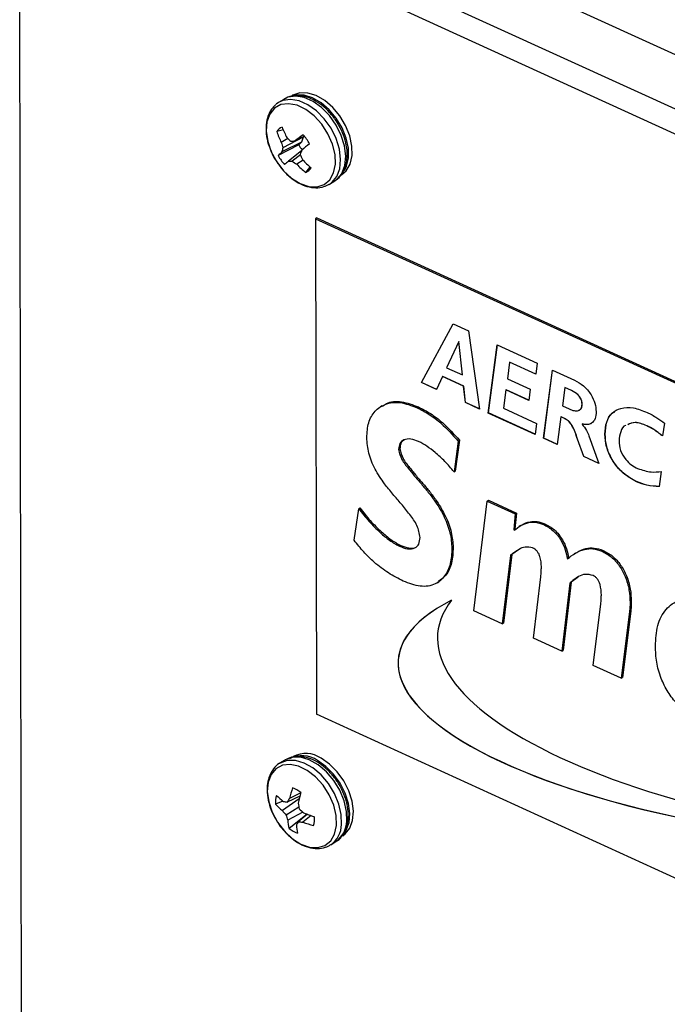
# Model space of a CAD drawing. Extents: x 19.1 to 29.8, y 0.6 to 8.7.
# Drawn here: x 22.8 to 22.9, y 4.5 to 4.7 of the extents above; entities that cross this region are included whole.
import ezdxf

# ---------------------------------------------------------------- set-up
doc = ezdxf.new("R2010")
doc.units = 0
doc.header["$MEASUREMENT"] = 0
doc.layers.get('0').update_dxf_attribs({"linetype": 'CONTINUOUS'})
doc.layers.add('D7', color=7, linetype='CONTINUOUS')

# ---------------------------------------------------------------- blocks, each defined once
blk = doc.blocks.new('A$C573645E7')
for p, q in [((3.215643327290714, 1.671959057714904), (3.375378657034332, 1.599045396285767)), ((3.213082885278936, 1.667334787703526), (3.372951720208853, 1.594360185767562)), ((3.212403035875674, 1.664986627261092), (3.417380811787048, 1.571417937840899)), ((3.197600501373032, 1.055582271536593), (3.196601356327243, 1.65461228364525)), ((3.224736400406805, 1.643997056576158), (3.224186045597079, 1.643652202908346)), ((3.224183138188423, 1.643650377822205), (3.223950406486622, 1.643480870254613)), ((3.224699936504337, 1.640763420517939), (3.223991936429428, 1.640565264547256)), ((3.225175522584216, 1.639829808780882), (3.224484598038096, 1.639408002422142)), ((3.22682805428942, 1.639960170758359), (3.224656681028499, 1.63881535316589)), ((3.226950184061828, 1.640055733392559), (3.225966040653084, 1.639587923645886)), ((3.22682805428942, 1.639960170758359), (3.226642929293789, 1.639415875535864)), ((3.226333926240208, 1.639157065533952), (3.224164270401289, 1.637997340153907)), ((3.226642929293789, 1.639415875535864), (3.224552005203314, 1.638403577688074)), ((3.226642929293789, 1.639415875535864), (3.226333926240208, 1.639157065533952)), ((3.22663813263221, 1.638509831369499), (3.225258013958204, 1.637407552010739)), ((3.226511052843072, 1.638081675651689), (3.2256437074427, 1.637422872341909)), ((3.226797328615433, 1.637524779176749), (3.226134306298199, 1.637080620819875)), ((3.22750122321419, 1.636717484363414), (3.227077796097184, 1.636211783879439)), ((3.229628528958173, 1.634966498871557), (3.230178883767891, 1.635311352539368)), ((3.228278108578429, 1.631358648779281), (3.228142682047299, 1.631273790184148)), ((3.228142682047299, 1.631273790184148), (3.35479097652857, 1.573461108398394)), ((3.228142682047299, 1.631273790184148), (3.228230753832491, 1.578471003666959)), ((3.228278108578429, 1.631358648779281), (3.3549264030597, 1.57354596699353)), ((3.239423782835011, 1.613818604017327), (3.242796295867038, 1.620077635840731)), ((3.239437325488126, 1.613827089876841), (3.24280349533543, 1.620074349412146)), ((3.242796295867038, 1.620077635840731), (3.244426907700642, 1.619333290696263)), ((3.244426907700642, 1.619333290696263), (3.24560109618492, 1.610998770931916)), ((3.243391263002799, 1.618199223157815), (3.242104121987865, 1.615402545660441)), ((3.243404805655913, 1.618207709017328), (3.243391263002799, 1.618199223157815)), ((3.243778606785604, 1.614638173292354), (3.243391263002799, 1.618199223157815)), ((3.243792149438711, 1.614646659151868), (3.243404805655913, 1.618207709017328)), ((3.246537052753091, 1.610571523494732), (3.247496726322694, 1.617827993071623)), ((3.246550595406205, 1.610580009354246), (3.247508439583704, 1.617822646177421)), ((3.247496726322694, 1.617827993071623), (3.251765565732825, 1.615879344213594)), ((3.24880622343256, 1.615982467261794), (3.248573896026436, 1.614216874876188)), ((3.248819766085674, 1.615990953121307), (3.24880622343256, 1.615982467261794)), ((3.251606780976374, 1.614704062820846), (3.24880622343256, 1.615982467261794)), ((3.251608647538923, 1.614717878606919), (3.248819766085674, 1.615990953121307)), ((3.251765565732825, 1.615879344213594), (3.251606780976374, 1.614704062820846)), ((3.242104121987865, 1.615402545660441), (3.243778606785604, 1.614638173292354)), ((3.243792149438711, 1.614646659151868), (3.243778606785604, 1.614638173292354)), ((3.25243357913255, 1.607879864640477), (3.253383015677194, 1.615141007236212)), ((3.252447121785664, 1.607888350499991), (3.253394748452685, 1.615135651433997)), ((3.253383015677194, 1.615141007236212), (3.255728756826166, 1.61407021834677)), ((3.239437325488126, 1.613827089876841), (3.239423782835011, 1.613818604017327)), ((3.241036845482967, 1.613082269762307), (3.239423782835011, 1.613818604017327)), ((3.241042416776999, 1.613094394404703), (3.239437325488126, 1.613827089876841)), ((3.241668763992486, 1.614457495321986), (3.241036845482967, 1.613082269762307)), ((3.241682306645593, 1.6144659811815), (3.241668763992486, 1.614457495321986)), ((3.243909210027532, 1.613434771769228), (3.241668763992486, 1.614457495321986)), ((3.243922752680646, 1.613443257628742), (3.241682306645593, 1.6144659811815)), ((3.248573896026436, 1.614216874876188), (3.25102200742505, 1.613099355798305)), ((3.243922752680646, 1.613443257628742), (3.243909210027532, 1.613434771769228)), ((3.244099178379443, 1.611684369553772), (3.243909210027532, 1.613434771769228)), ((3.244112721032558, 1.611692855413285), (3.243922752680646, 1.613443257628742)), ((3.248418036134261, 1.613040258335198), (3.248158269647305, 1.611079230766881)), ((3.248431578787375, 1.613048744194712), (3.248418036134261, 1.613040258335198)), ((3.250864685100737, 1.611923406831435), (3.248418036134261, 1.613040258335198)), ((3.250866534471953, 1.611937230465044), (3.248431578787375, 1.613048744194712)), ((3.25102200742505, 1.613099355798305), (3.250864685100737, 1.611923406831435)), ((3.25469397521919, 1.61329481385226), (3.254437133596511, 1.611332451135704)), ((3.254707517872305, 1.613303299711774), (3.25469397521919, 1.61329481385226)), ((3.255400329941729, 1.612972375552012), (3.25469397521919, 1.61329481385226)), ((3.255413872594843, 1.612980861411526), (3.254707517872305, 1.613303299711774)), ((3.255413872594843, 1.612980861411526), (3.255400329941729, 1.612972375552012)), ((3.244112721032558, 1.611692855413285), (3.244099178379443, 1.611684369553772)), ((3.24560109618492, 1.610998770931916), (3.244099178379443, 1.611684369553772)), ((3.245598887714749, 1.61101444689756), (3.244112721032558, 1.611692855413285)), ((3.25655619140926, 1.61148784721918), (3.256542648756145, 1.611479361359667)), ((3.235230529471387, 1.611346693778495), (3.235061246307474, 1.611240620534577)), ((3.238956192334193, 1.611141718002063), (3.239091618865324, 1.611226576597198)), ((3.246550595406205, 1.610580009354246), (3.246537052753091, 1.610571523494732)), ((3.251523946342864, 1.60829509574349), (3.246537052753091, 1.610571523494732)), ((3.251525812905406, 1.608308911529562), (3.246550595406205, 1.610580009354246)), ((3.248158269647305, 1.611079230766881), (3.251682731099315, 1.609470377136238)), ((3.254437133596511, 1.611332451135704), (3.255153725344016, 1.611005339816609)), ((3.251682731099315, 1.609470377136238), (3.251523946342864, 1.60829509574349)), ((3.254282736136474, 1.610155167020594), (3.25389893613459, 1.607210955371636)), ((3.254296278789589, 1.610163652880106), (3.254282736136474, 1.610155167020594)), ((3.254589846885402, 1.610014976455266), (3.254282736136474, 1.610155167020594)), ((3.254603389538516, 1.61002346231478), (3.254296278789589, 1.610163652880106)), ((3.254603389538516, 1.61002346231478), (3.254589846885402, 1.610014976455266)), ((3.256550898962082, 1.609404158032286), (3.256537356308968, 1.609395672172772)), ((3.256537356308968, 1.609395672172772), (3.256537394276286, 1.609372909147194)), ((3.265337250557629, 1.609495648448211), (3.265096949274671, 1.608130120950433)), ((3.258993109105063, 1.608320201928455), (3.258979566451956, 1.608311716068942)), ((3.263436948867501, 1.609214490240415), (3.263423406214393, 1.609206004380902)), ((3.243331182282112, 1.607585799838029), (3.242890539472178, 1.60430716984712)), ((3.243466608813243, 1.607670658433164), (3.243025966003309, 1.604392028442255)), ((3.243331182282112, 1.607585799838029), (3.243466608813243, 1.607670658433164)), ((3.252447121785664, 1.607888350499991), (3.25243357913255, 1.607879864640477)), ((3.25389893613459, 1.607210955371636), (3.25243357913255, 1.607879864640477)), ((3.253900740808348, 1.607224799408834), (3.252447121785664, 1.607888350499991)), ((3.256050884099864, 1.607798128109915), (3.256037341446749, 1.607789642250401)), ((3.256714117999785, 1.605925875189482), (3.256037341446749, 1.607789642250401)), ((3.256727660652892, 1.605934361048995), (3.256050884099864, 1.607798128109915)), ((3.257264287445274, 1.608126393569046), (3.258330105512009, 1.60518820578622)), ((3.236987987050419, 1.606686667667062), (3.237123413581543, 1.606771526262197)), ((3.256727660652892, 1.605934361048995), (3.256714117999785, 1.605925875189482)), ((3.258330105512009, 1.60518820578622), (3.256714117999785, 1.605925875189482)), ((3.258323728917553, 1.605205784426067), (3.256727660652892, 1.605934361048995)), ((3.242890539472178, 1.60430716984712), (3.243025966003309, 1.604392028442255)), ((3.264971752283273, 1.604339999437742), (3.264762520052791, 1.602745830070834)), ((3.26235381065176, 1.603262143861549), (3.262340267998646, 1.603253658002036)), ((3.245015532528114, 1.589481028660468), (3.246415775828659, 1.601186385775053)), ((3.246415775828659, 1.601186385775053), (3.24655120235979, 1.601271244370187)), ((3.246415775828659, 1.601186385775053), (3.249420463828642, 1.599814799430998)), ((3.24655120235979, 1.601271244370187), (3.249555890359765, 1.599899658026132)), ((3.232245591468335, 1.597018675005907), (3.232732125874783, 1.600378702643443)), ((3.232732125874783, 1.600378702643443), (3.232867552405914, 1.600463561238578)), ((3.249420463828642, 1.599814799430998), (3.249249748121784, 1.598152840321372)), ((3.249555890359765, 1.599899658026132), (3.249385174652915, 1.598237698916506)), ((3.249420463828642, 1.599814799430998), (3.249555890359765, 1.599899658026132)), ((3.249249748121784, 1.598152840321372), (3.249385174652915, 1.598237698916506)), ((3.249249748121784, 1.598152840321372), (3.249292365851659, 1.598074340124459)), ((3.249385174652915, 1.598237698916506), (3.249423670447626, 1.598166791163465)), ((3.250012287390177, 1.598587732617999), (3.249843004226264, 1.59848165937408)), ((3.252421188041531, 1.598696951936768), (3.252556614572661, 1.598781810531904)), ((3.237068902114871, 1.596383606222156), (3.237204328645994, 1.596468464817292)), ((3.242670456164447, 1.596156944392041), (3.242805882695578, 1.596241802987175)), ((3.249749465576762, 1.595984134018735), (3.24905341371371, 1.595484080360713)), ((3.258657332947159, 1.595850263298162), (3.258792759478283, 1.595935121893296)), ((3.24891798718258, 1.595399221765577), (3.248020220528097, 1.588109442316412)), ((3.24905341371371, 1.595484080360713), (3.248155647059228, 1.588194300911546)), ((3.24891798718258, 1.595399221765577), (3.24905341371371, 1.595484080360713)), ((3.255853137049705, 1.595656906993844), (3.255683853885799, 1.595550833749925)), ((3.241110341700939, 1.592496567838555), (3.241279624864845, 1.592602641082473)), ((3.251365061886567, 1.586582582046614), (3.252136650872508, 1.593103315831199)), ((3.256106424601832, 1.593081893293102), (3.25536761556139, 1.592538777760849)), ((3.255232189030259, 1.592453919165713), (3.254373293150699, 1.585209378265832)), ((3.25536761556139, 1.592538777760849), (3.25450871968183, 1.585294236860967)), ((3.255232189030259, 1.592453919165713), (3.25536761556139, 1.592538777760849)), ((3.261651151265475, 1.590381912380703), (3.261786577796599, 1.590466770975839)), ((3.248020220528097, 1.588109442316412), (3.245015532528114, 1.589481028660468)), ((3.257714591245019, 1.58368413543276), (3.258528633694063, 1.590224853947424)), ((3.261724520557664, 1.589463762802037), (3.260844075983677, 1.582402259994019)), ((3.261589094026533, 1.589378904206901), (3.261724520557664, 1.589463762802037)), ((3.261589094026533, 1.589378904206901), (3.260708649452553, 1.582317401398885)), ((3.248020220528097, 1.588109442316412), (3.248155647059228, 1.588194300911546)), ((3.254373293150699, 1.585209378265832), (3.251365061886567, 1.586582582046614)), ((3.254373293150699, 1.585209378265832), (3.25450871968183, 1.585294236860967)), ((3.260708649452553, 1.582317401398885), (3.257714591245019, 1.58368413543276)), ((3.260708649452553, 1.582317401398885), (3.260844075983677, 1.582402259994019)), ((3.354879048313769, 1.520658321881207), (3.228230753832491, 1.578471003666959)), ((3.224853829453735, 1.573593341219901), (3.22430347464401, 1.573248487552089)), ((3.226465065723666, 1.569759948198405), (3.225102704478083, 1.569124316915769)), ((3.22655686082863, 1.570103193395532), (3.225365661357976, 1.569509889614086)), ((3.226364765966686, 1.569713151753348), (3.226442363251266, 1.56966966572498)), ((3.224653825799642, 1.569226712315402), (3.223876655410685, 1.568888644576146)), ((3.226392586939049, 1.569462511601197), (3.224605145272221, 1.56820540911281)), ((3.226360458704178, 1.568585686728708), (3.224984004609226, 1.567740556279043)), ((3.226770113344429, 1.568055623528492), (3.225167267321801, 1.567197082864871)), ((3.227239395048699, 1.567824801671181), (3.225313783424546, 1.566310745525366)), ((3.227268488915691, 1.567817932122579), (3.226278564607014, 1.567015076346399)), ((3.227670491049338, 1.567673633942499), (3.22676886276836, 1.566992847604618)), ((3.227239739320531, 1.567828815069078), (3.227239395048699, 1.567824801671181)), ((3.229745958005104, 1.564562783515301), (3.230296312814822, 1.564907637183113))]:
    blk.add_line(p, q)
at = {"flags": 128}
for points in [[(3.229584418407789, 1.634939605723186), (3.22986416806863, 1.635137831525288), (3.23038478459226, 1.635767063108837), (3.230703301612159, 1.636602159582528), (3.230801208076876, 1.637594588174769), (3.230672814018575, 1.638686672543108), (3.230325581233217, 1.639814944713621), (3.22977968962816, 1.640913833608861), (3.22906686443924, 1.641919475800535), (3.228228532475434, 1.642773427019824), (3.227313414543268, 1.643426058725849), (3.226374693970627, 1.643839442336075), (3.225466925785092, 1.643989553497667), (3.224642866174001, 1.643867668295542), (3.224183138188423, 1.643650377822205)], [(3.230178883767891, 1.635311352539368), (3.230414522878355, 1.6354826851931), (3.230935139401986, 1.636111916776647), (3.231253656421885, 1.636947013250341), (3.231351562886601, 1.637939441842581), (3.231223168828301, 1.639031526210919), (3.230875936042942, 1.640159798381433), (3.230330044437885, 1.641258687276673), (3.229617219248965, 1.642264329468347), (3.228778887285159, 1.643118280687636), (3.227863769352986, 1.643770912393661), (3.226925048780352, 1.644184296003889), (3.226017280594817, 1.644334407165479), (3.225193220983726, 1.644212521963354), (3.224736400406805, 1.643997056576158)], [(3.230907237921748, 1.635939838270373), (3.231412029808425, 1.636384437277201), (3.231822651583371, 1.637100991859723), (3.232026424334087, 1.637995273338656), (3.23201150552898, 1.639015309325023), (3.231778762194786, 1.640101819034976), (3.2313417205281, 1.641191658473476), (3.230725779802, 1.642221490133762), (3.229966736252642, 1.643131463943024), (3.229108702732091, 1.643868695531088), (3.228201545029755, 1.644390339677782), (3.227297983853894, 1.644666080321402), (3.22645053089574, 1.644679892418016), (3.225708437040865, 1.644430973258774), (3.225619621973372, 1.644378388127253)], [(3.231229096996742, 1.636422997592188), (3.231443457296209, 1.636863387793348), (3.231647230046924, 1.637757669272281), (3.231632311241825, 1.638777705258647), (3.23139956790763, 1.6398642149686), (3.230962526240937, 1.640954054407101), (3.230346585514837, 1.641983886067386), (3.229587541965479, 1.642893859876649), (3.228729508444935, 1.643631091464712), (3.227822350742592, 1.644152735611407), (3.226918789566732, 1.644428476255026), (3.226071336608584, 1.644442288351641), (3.225740508065769, 1.644368137268507)], [(3.223760636624647, 1.643052679526111), (3.223250825184522, 1.642427540045556), (3.222949300452811, 1.641593024972681), (3.22287500833734, 1.640601569958642), (3.223032616884957, 1.639515471768288), (3.223412222970964, 1.638402973945309), (3.223989974548893, 1.637333978819404), (3.224729569362268, 1.636375655285823), (3.22558453594894, 1.635588218336647), (3.226501153613903, 1.635021145531384), (3.227421827898205, 1.634710068139938), (3.228288709450538, 1.634674532298873), (3.229047328914824, 1.634916770855776), (3.229650019440093, 1.635421563071228), (3.230058911764118, 1.636157190993833), (3.230248313678374, 1.637077432415767), (3.230206324364012, 1.638124465184074), (3.229935582164089, 1.639232500379208), (3.229453098806736, 1.640331916074789), (3.228789190495753, 1.641353631939296), (3.227985573032001, 1.642233449807353), (3.227092740656225, 1.642916087486567), (3.226166793310199, 1.643358652340987), (3.22526591167108, 1.643533336393169), (3.224446701445451, 1.643429163601674), (3.223760636624647, 1.643052679526111)], [(3.231453244539964, 1.567077135331505), (3.231425651251051, 1.568132347217501), (3.231174276242037, 1.569252541451325), (3.230713728514743, 1.570372616415851), (3.230070773429048, 1.571427477425443), (3.22928277719749, 1.572355819792492), (3.228395535296798, 1.57310369163301), (3.227460611001248, 1.57362762935403), (3.22653233871258, 1.573897183599643), (3.225664666242082, 1.573896688856882), (3.224908019559884, 1.573626173878401), (3.224853829453735, 1.573593341219901)], [(3.231024666968679, 1.565536122914118), (3.231285460317764, 1.565729813545831), (3.231781323312923, 1.566352952248019), (3.232079563682085, 1.567173828720776), (3.232162848779041, 1.568144736607268), (3.232026338376699, 1.569209250270239), (3.231677965963435, 1.570305504044949), (3.231137977677641, 1.57136978764673), (3.230437755675695, 1.572340248781161), (3.229617994315156, 1.573160487774592), (3.228726335146582, 1.57378283531817)], [(3.230362216703959, 1.566629828819792), (3.230330524641992, 1.567672595312949), (3.230069654233098, 1.5687793899582), (3.229595996924502, 1.569880668777478), (3.228939314346881, 1.570907234372349), (3.228140868281699, 1.571794583851043), (3.227250828031707, 1.572486961782369), (3.226325118099162, 1.572940863514516), (3.225421904243639, 1.573127768732318), (3.224597938713472, 1.573035933493552), (3.223904994293257, 1.572671128144014), (3.22338661122938, 1.572056274745478), (3.22307536143623, 1.571230006798246), (3.222990801883007, 1.570244241756244), (3.223138245757426, 1.569160918862451), (3.223508428618601, 1.568048107278464), (3.224078090515917, 1.566975729048744), (3.224811437497308, 1.566011165641394), (3.22566239067487, 1.565215024122713), (3.22657748153086, 1.564637328992324), (3.227499211541335, 1.564314378959885), (3.228369665019848, 1.564266466163657), (3.229134148173046, 1.564496601140842), (3.229744625712833, 1.564990323664445), (3.230162739090211, 1.565716611332524), (3.230362216703959, 1.566629828819792)], [(3.230902889730245, 1.566732281663693), (3.230875296441326, 1.567787493549688), (3.230623921432318, 1.568907687783513), (3.230163373705018, 1.570027762748037), (3.229520418619323, 1.571082623757631), (3.228732422387765, 1.572010966124679), (3.227845180487073, 1.572758837965198), (3.226910256191523, 1.573282775686218), (3.225981983902855, 1.573552329931831), (3.225114311432364, 1.57355183518907), (3.224357664750165, 1.573281320210588), (3.224334699490704, 1.573267677338524)], [(3.231273681261335, 1.565906715332523), (3.231402129025767, 1.566115348181642), (3.231700369394922, 1.566936224654398), (3.231783654491885, 1.56790713254089), (3.231647144089543, 1.568971646203862), (3.231298771676279, 1.570067899978572), (3.230758783390478, 1.571132183580353), (3.230058561388539, 1.572102644714784), (3.229238800027993, 1.572922883708214), (3.22834714085942, 1.573545231251792)]]:
    blk.add_lwpolyline(points, dxfattribs=at)
for centre, radius, start, end in [((3.22498917512587, 1.639960728832527), 0.001166168276045883, 111.1213425481321, 148.7753523754072), ((3.234336064565269, 1.644848872544399), 0.0104804052867577, 201.2606867650909, 208.0852653036081), ((3.232749928929557, 1.643610159090912), 0.009272206609769573, 199.171048918524, 206.9491276753693), ((3.231990267433439, 1.646791075855061), 0.009741641526093948, 224.8989472662399, 228.2438238126573), ((3.247567845743347, 1.611314503742575), 0.03558123460739435, 125.6909513541704, 127.3809948825896), ((3.223749050713721, 1.637330092497164), 0.004204117529289727, 27.37191870287169, 43.2880820275326), ((3.234034489981404, 1.641859623005532), 0.00985955777982703, 194.3978897513614, 197.9847184946142), ((3.230575712145843, 1.637091507184302), 0.006164947228998802, 163.7624402887006, 167.7118954837623), ((3.223071281437363, 1.658844196005073), 0.01947263865243324, 277.1728740240312, 278.5491509078301), ((3.229082838504333, 1.640672404500952), 0.003138912362706306, 208.8657683573416, 220.8098841285032), ((3.46946880153159, 1.346211733610825), 0.3800479224408714, 129.5481027188103, 129.7067349599685), ((3.228281440654165, 1.634455849113637), 0.00543076879267691, 133.3712858586026, 139.2986726904533), ((3.227897698410999, 1.639930244573845), 0.004204117529316573, 207.3719187028681, 223.2880820274055), ((3.239060486549988, 1.633420027214449), 0.01342466468551644, 157.3406521445267, 159.4543054540708), ((3.236144910013685, 1.642234443179535), 0.01049079997385162, 203.023083598913, 206.2926817842997), ((3.260842273231852, 1.595403955770173), 0.055050355177735, 130.2703279835982, 130.8464607241067), ((3.225187135625212, 1.644054562337031), 0.006647388210110274, 270.6109326197085, 273.9384265459951), ((3.231385982613311, 1.645131360942143), 0.0096122068556091, 233.3165127649571, 236.8826985344204), ((3.2332517374454, 1.64386290423025), 0.009831439080511036, 223.6187607868571, 231.0987958358417), ((3.235055045395733, 1.645201314333137), 0.01127473253523214, 222.477549222425, 228.9774888399172), ((3.226657573998828, 1.637299608238466), 0.0011661682760415, 291.1213425481138, 328.77535237548), ((3.226694580305562, 1.571180404015424), 0.002885024131970122, 55.05383619762478, 117.6023156572272), ((3.227073774592725, 1.571418008081811), 0.002885024131960212, 55.05383619752497, 117.6023156573044), ((3.236180204878245, 1.567055567181905), 0.0110895468867235, 161.1584307770935, 167.2135104441325), ((3.224794509941432, 1.568012990113743), 0.002770922224093605, 50.21023566331976, 71.25665046949932), ((3.226136387470603, 1.569170161899068), 0.002277200251567426, 163.092948600213, 187.1013186924693), ((3.228660678222617, 1.574498692378116), 0.00662517536438747, 224.775020352844, 233.1784837501027), ((3.234725442929829, 1.562844155024838), 0.01149075840347896, 144.5427563550286, 146.870018579506), ((3.240375008207465, 1.566221019697057), 0.01435317697362637, 164.1458346387657, 168.8729853975068), ((3.22829863567712, 1.572873528045707), 0.00595257975526046, 222.0237091486754, 231.6483910525326), ((3.226297678146189, 1.577317908076548), 0.008280271624620453, 258.8048317181924, 261.702341789005), ((3.237633834962743, 1.570708619405558), 0.01147151302773669, 188.6114198238062, 191.6158801689427), ((3.23182216753915, 1.573700535330113), 0.009070932837666463, 217.2860748406455, 221.0746269266272), ((3.233065953803525, 1.570163205871552), 0.008437246815598884, 196.6866571013366, 200.5822138552183), ((3.234415534691138, 1.576735082268206), 0.0115665743717893, 226.1138412729526, 229.1742831235815), ((3.231966741712895, 1.580258361245706), 0.01329796753031752, 247.3877366735831, 252.6670155597455), ((3.225745219747949, 1.567282744459417), 0.002277200251566847, 343.0929486002021, 7.101318692462138), ((3.230161558230066, 1.567567386135833), 0.005008000218538418, 184.2404542889767, 194.5323520526648), ((3.235322650098624, 1.56182122595588), 0.01042936068312078, 150.132048692369, 152.2446140884709), ((3.23175590234527, 1.566920367641134), 0.005667828784454397, 182.4492572379194, 191.236456522408), ((3.226960349022562, 1.57663480406206), 0.009643857698699347, 265.9460224650275, 268.8622732122538), ((3.230615205239495, 1.576947079605914), 0.01067150810058715, 248.8733316602158, 255.393061057508), ((3.228179090079315, 1.566791199355464), 0.002724436791853776, 305.2323576803822, 358.7608454476387), ((3.228730921677816, 1.567135644286274), 0.002722951535293324, 305.0917627800673, 358.7687719939772), ((3.227087097277099, 1.568439916244721), 0.002770922224065576, 230.2102356633039, 251.2566504697083)]:
    blk.add_arc(centre, radius, start, end)
for centre, major_axis, ratio, start_param, end_param in [((3.285985638552482, 1.579995046515269), (0.04904106498278814, -0.004355697621853208), 0.3091908795028782, 2.681697975131068, 5.016421707382875), ((3.293405692546813, 1.582136112331689), (0.05225651555731745, -0.004987043778934974), 0.3324234608786322, 2.931997176036816, 4.858662573491456), ((3.285999181205597, 1.580003532374782), (0.04904106498278815, -0.004355697621853554), 0.3091908795028781, 2.753075435997632, 5.016421707382879)]:
    blk.add_ellipse(centre, major_axis=major_axis, ratio=ratio, start_param=start_param, end_param=end_param)
for points, knots in [([(3.2301123406179, 1.635303728218165), (3.230184452105192, 1.635336904892265), (3.230500883069091, 1.635482486787169), (3.230918200109436, 1.635966206322706), (3.231317645691277, 1.636702100054885), (3.231516418132337, 1.637589845066968), (3.231519472941024, 1.638581257270445), (3.231318269622285, 1.639638723011835), (3.230922616589645, 1.640702907949533), (3.230353800219028, 1.641717011670061), (3.229640331060253, 1.642629885088496), (3.228814549682326, 1.643396519086743), (3.227912309799308, 1.643975673394349), (3.226970100184928, 1.644334783043072), (3.226043872491516, 1.644428039332307), (3.225271929139204, 1.644308759757614), (3.2248910921126, 1.644058049496031), (3.22475038022727, 1.643965416923264)], [0, 0, 0, 0, 0.02002863846936001, 0.08788726476461081, 0.1554948572080216, 0.2248693269750014, 0.2964862370213285, 0.3693798714259951, 0.4425112061967769, 0.5156139720981892, 0.5888088780001043, 0.6622648758484951, 0.7361840075066423, 0.8106568443252594, 0.8849982667234725, 0.9575090929313598, 1, 1, 1, 1]), ([(3.223907656313727, 1.643449808024524), (3.223788664307953, 1.64333784295987), (3.2234737304072, 1.643041507131834), (3.223108342782673, 1.6424058523213), (3.22286988706739, 1.6415464043934), (3.222831189505548, 1.640570884659012), (3.222993447739611, 1.639520392318689), (3.223360261754983, 1.638457812712629), (3.223791677524943, 1.637587712907452), (3.22414253050929, 1.637133102809855), (3.224259070257695, 1.636982098974174)], [0, 0, 0, 0, 0.08153629098633557, 0.2158005658153027, 0.3524949454862185, 0.493763006396422, 0.6379903238674067, 0.7829791067806026, 0.9279140796210917, 1, 1, 1, 1]), ([(3.224259070257695, 1.636982098974174), (3.224370619558265, 1.63682358664342), (3.224704624773167, 1.636348962913576), (3.225396195994101, 1.63569883739766), (3.226281587871547, 1.635077581009276), (3.227221140601252, 1.634676688616421), (3.228153953459554, 1.63453277038698), (3.228967060038705, 1.634616802166525), (3.229390016013873, 1.634859994790052), (3.229561985808175, 1.634958874550353)], [0, 0, 0, 0, 0.08073255702406777, 0.2417325336905768, 0.4036658956416193, 0.566827653901235, 0.730193613667807, 0.8902993420550942, 1, 1, 1, 1]), ([(3.255728756826166, 1.61407021834677), (3.256056635188074, 1.613897254057946), (3.256710586143967, 1.613552278069427), (3.257488216157689, 1.612609656795563), (3.257963140087547, 1.61160040931277), (3.258014596037334, 1.611007585875974), (3.258040320286689, 1.610711217079453)], [0, 0, 0, 0, 0.2805363234460321, 0.5595276120492043, 0.7797956973111249, 1, 1, 1, 1]), ([(3.256542648756145, 1.611479361359667), (3.256534402934903, 1.611595707203036), (3.256517927593677, 1.611828168884221), (3.256349745885913, 1.612197941253195), (3.255986864656421, 1.612654797942589), (3.255642055958148, 1.612841493664705), (3.255400329941729, 1.612972375552012)], [0, 0, 0, 0, 0.1870008008262714, 0.3736319174294698, 0.5608885095706669, 1, 1, 1, 1]), ([(3.25655619140926, 1.61148784721918), (3.256547945588018, 1.61160419306255), (3.256531470246792, 1.611836654743735), (3.256363288539028, 1.612206427112708), (3.256000407309536, 1.612663283802103), (3.255655598611263, 1.612849979524219), (3.255413872594843, 1.612980861411526)], [0, 0, 0, 0, 0.1870008008263109, 0.3736319174294296, 0.5608885095706436, 1, 1, 1, 1]), ([(3.233586952836518, 1.607940012746427), (3.233623777929736, 1.608496448494103), (3.233697383443356, 1.60960864497271), (3.234418898020479, 1.610839761264737), (3.235567864164935, 1.611618344813948), (3.2371323912569, 1.611829101865878), (3.238347979639144, 1.611370951111718), (3.238956192334193, 1.611141718002063)], [0, 0, 0, 0, 0.1867763188870678, 0.3733260578986999, 0.5601413762172542, 0.7799192531650767, 1, 1, 1, 1]), ([(3.235251560706153, 1.611277698219563), (3.235391964561416, 1.611385278285233), (3.235938958965917, 1.611804395650981), (3.237282021961953, 1.61189196304406), (3.238488143067855, 1.6114484738694), (3.239091618865324, 1.611226576597198)], [0, 0, 0, 0, 0.1471514457995559, 0.573282103391905, 1, 1, 1, 1]), ([(3.255153725344016, 1.611005339816609), (3.255333183239451, 1.61093228901408), (3.255691294800634, 1.610786514781767), (3.25615615910835, 1.610798876567209), (3.256488189748936, 1.611032822404658), (3.256524509128617, 1.611330624709177), (3.256542648756145, 1.611479361359667)], [0, 0, 0, 0, 0.2811133491549971, 0.5609669058762279, 0.7807259685953668, 1, 1, 1, 1]), ([(3.256199513688685, 1.610868974348577), (3.256300197045206, 1.61092521974671), (3.256507108016812, 1.611040807768182), (3.256539540597316, 1.611336195724457), (3.25655619140926, 1.61148784721918)], [0, 0, 0, 0, 0.4866023089237668, 1, 1, 1, 1]), ([(3.238956192334193, 1.611141718002063), (3.239391021993889, 1.610917641650676), (3.240260671973893, 1.610469493760675), (3.241774537685465, 1.609320226189208), (3.242740898202314, 1.608243499267232), (3.243331182282112, 1.607585799838029)], [0, 0, 0, 0, 0.2801489117672392, 0.5602918064180489, 1, 1, 1, 1]), ([(3.239091618865324, 1.611226576597198), (3.239526448525019, 1.61100250024581), (3.240396098505023, 1.610554352355811), (3.241909964216596, 1.609405084784342), (3.242876324733437, 1.608328357862367), (3.243466608813243, 1.607670658433164)], [0, 0, 0, 0, 0.2801489117672815, 0.5602918064180747, 1, 1, 1, 1]), ([(3.258040320286689, 1.610711217079453), (3.258019575114204, 1.610453323830706), (3.257978116955307, 1.609937937453925), (3.25760195180483, 1.60946297890588), (3.257087306917789, 1.609300245177106), (3.256720798748269, 1.609363841385463), (3.256537356308968, 1.609395672172772)], [0, 0, 0, 0, 0.2799065581982751, 0.5593788420894786, 0.7794629786293096, 1, 1, 1, 1]), ([(3.258979566451956, 1.608311716068942), (3.259010798211627, 1.608762079617886), (3.259073217041198, 1.609662162286805), (3.259693780844465, 1.61062752309609), (3.260683256152156, 1.61117017667253), (3.261989524962374, 1.611221693111052), (3.262973734074095, 1.610835450285381), (3.263466311702174, 1.610642143220181)], [0, 0, 0, 0, 0.1866516265574614, 0.3730361717412362, 0.5597418433583083, 0.7796593061803817, 1, 1, 1, 1]), ([(3.258993109105063, 1.608320201928455), (3.259028216308501, 1.608764252269186), (3.259098380480182, 1.609651717555298), (3.259529082878601, 1.61046330161391), (3.259938244766801, 1.6106670536758), (3.260032192940983, 1.61071383744221)], [0, 0, 0, 0, 0.4355043007141646, 0.870385434681608, 1, 1, 1, 1]), ([(3.263466311702174, 1.610642143220181), (3.263820144271357, 1.610461448266545), (3.264452136374054, 1.61013870300893), (3.265066742942622, 1.609692178069777), (3.265337250557629, 1.609495648448211)], [0, 0, 0, 0, 0.5598686560750584, 0.9999999999999999, 0.9999999999999999, 0.9999999999999999, 0.9999999999999999]), ([(3.256037341446749, 1.607789642250401), (3.255886606831659, 1.608287723630722), (3.25567757787806, 1.608978430471186), (3.255078416189811, 1.609778232925912), (3.254753453470279, 1.609935698449098), (3.254589846885402, 1.610014976455266)], [0, 0, 0, 0, 0.5621566297747137, 0.7795622260495814, 1, 1, 1, 1]), ([(3.256050884099864, 1.607798128109915), (3.255900149484773, 1.608296209490238), (3.255691120531175, 1.608986916330701), (3.255091958842925, 1.609786718785424), (3.254766996123386, 1.609944184308612), (3.254603389538516, 1.61002346231478)], [0, 0, 0, 0, 0.5621566297746405, 0.7795622260494841, 1, 1, 1, 1]), ([(3.256537394276286, 1.609372909147194), (3.256711321042118, 1.609160211504597), (3.257023402354768, 1.608778562600931), (3.257190372030024, 1.608326511163308), (3.257264287445274, 1.608126393569046)], [0, 0, 0, 0, 0.5573123374752925, 1, 1, 1, 1]), ([(3.257600457805651, 1.609559511091613), (3.257584438425894, 1.609537232217835), (3.257471395686167, 1.609380018582355), (3.257089450185852, 1.609322755842342), (3.256730539003549, 1.609377005382488), (3.256550898962082, 1.609404158032286)], [0, 0, 0, 0, 0.07618634784739495, 0.5376184109871175, 1, 1, 1, 1]), ([(3.263423406214393, 1.609206004380902), (3.262996391573758, 1.609381447401663), (3.262239204282764, 1.609692544991708), (3.261654086047002, 1.609436768262867), (3.261398944365446, 1.609325236437826)], [0, 0, 0, 0, 0.5639485048254407, 1, 1, 1, 1]), ([(3.263436948867501, 1.609214490240415), (3.263009934226872, 1.609389933261175), (3.262252746935879, 1.60970103085122), (3.261667628700117, 1.609445254122381), (3.261412487018561, 1.60933372229734)], [0, 0, 0, 0, 0.5639485048253249, 1, 1, 1, 1]), ([(3.262340267998646, 1.603253658002036), (3.261852739913422, 1.603520522929263), (3.260879402550835, 1.60405331193631), (3.259728089003552, 1.605478219233467), (3.259069839389007, 1.606996213218288), (3.259009677358605, 1.607872924723178), (3.258979566451956, 1.608311716068942)], [0, 0, 0, 0, 0.2802494375091976, 0.5595108397606247, 0.779536563239449, 1, 1, 1, 1]), ([(3.26235381065176, 1.603262143861549), (3.261866282566537, 1.603529008788776), (3.260892945203942, 1.604061797795824), (3.259741631656667, 1.605486705092979), (3.259083382042121, 1.607004699077802), (3.25902322001172, 1.607881410582692), (3.258993109105063, 1.608320201928455)], [0, 0, 0, 0, 0.2802494375091908, 0.5595108397606532, 0.7795365632394463, 1, 1, 1, 1]), ([(3.261217583720772, 1.609273698876804), (3.261201723366682, 1.609269453098369), (3.26091353862374, 1.609192306739617), (3.260593623464146, 1.608607370795495), (3.260515970761567, 1.607932818651944), (3.26047715120005, 1.60759560156148)], [0, 0, 0, 0, 0.02830114316543598, 0.5142355347273009, 1, 1, 1, 1]), ([(3.265096949274671, 1.608130120950433), (3.264790446502552, 1.608369912437411), (3.264243029048245, 1.608798182773951), (3.263673883348822, 1.609081373900576), (3.263423406214393, 1.609206004380902)], [0, 0, 0, 0, 0.559906831081043, 1, 1, 1, 1]), ([(3.265110491927778, 1.608138606809947), (3.264803989155659, 1.608378398296924), (3.264256571701353, 1.608806668633465), (3.263687426001937, 1.60908985976009), (3.263436948867501, 1.609214490240415)], [0, 0, 0, 0, 0.5599068310809476, 1, 1, 1, 1]), ([(3.239269599358671, 1.597303925750253), (3.239192679764052, 1.597737245556749), (3.239038126835418, 1.598607905958161), (3.238159876202509, 1.599791733613813), (3.237289920355778, 1.600877866525462), (3.23636123195493, 1.601928643295254), (3.235392713435687, 1.603142868680687), (3.234416023134365, 1.604566278234822), (3.233729586760099, 1.606304600418945), (3.233634504667414, 1.607394792868266), (3.233586952836518, 1.607940012746427)], [0, 0, 0, 0, 0.1108862151558168, 0.2228013470689, 0.3351818475506305, 0.4475879535468759, 0.5599545636813807, 0.7068445484304432, 0.8533890234828181, 1, 1, 1, 1]), ([(3.239117983277971, 1.607540851002696), (3.23883718238833, 1.607647384789788), (3.238276168041189, 1.607860229496547), (3.237571679473525, 1.607774585859882), (3.237069202701569, 1.607388498073506), (3.237015046673136, 1.606920505181662), (3.236987987050419, 1.606686667667062)], [0, 0, 0, 0, 0.2805489330994888, 0.5605109611468975, 0.7804047319302493, 1, 1, 1, 1]), ([(3.237581698718181, 1.607694169940839), (3.237462332536488, 1.607615888852001), (3.237184576782731, 1.607433734890749), (3.237145625474433, 1.607012012483378), (3.237123413581543, 1.606771526262197)], [0, 0, 0, 0, 0.4297523276502028, 1, 1, 1, 1]), ([(3.242890539472178, 1.60430716984712), (3.242572800288691, 1.604684286645051), (3.241937217715837, 1.605438643920296), (3.240947394761434, 1.606313482700595), (3.240011633279003, 1.607060654330182), (3.239415791294888, 1.607380825916133), (3.239117983277971, 1.607540851002696)], [0, 0, 0, 0, 0.2799570073815641, 0.5600058295796511, 0.7800863402685041, 1, 1, 1, 1]), ([(3.26047715120005, 1.60759560156148), (3.260505220045324, 1.60726479219031), (3.260561266643514, 1.606604247030061), (3.261108966087711, 1.605652800169084), (3.261785583302633, 1.605005789112729), (3.262232544948596, 1.60477296865348), (3.262456295093322, 1.604656418135283)], [0, 0, 0, 0, 0.2797902980685494, 0.5586725872360135, 0.7790703668484467, 1, 1, 1, 1]), ([(3.236987987050419, 1.606686667667062), (3.237076295548867, 1.606326547724931), (3.237254480453821, 1.60559991394916), (3.238024757910203, 1.604676176675361), (3.238742500081578, 1.603776985802229), (3.239503782657152, 1.60290327005862), (3.240250598403875, 1.60201736383013), (3.2410760371707, 1.600893242978442), (3.241909557797221, 1.599491271694772), (3.242539776021488, 1.597774757073546), (3.242626906961213, 1.596696081032587), (3.242670456164447, 1.596156944392041)], [0, 0, 0, 0, 0.09184420339476618, 0.1853190909132749, 0.2789430084654819, 0.3725715897478509, 0.4661947071889884, 0.5597853680964588, 0.7065527756462638, 0.853331172003446, 1, 1, 1, 1]), ([(3.237123413581543, 1.606771526262197), (3.237211722079998, 1.606411406320065), (3.237389906984951, 1.605684772544294), (3.238160184441334, 1.604761035270497), (3.238877926612709, 1.603861844397363), (3.239639209188283, 1.602988128653754), (3.240386024935006, 1.602102222425264), (3.241211463701831, 1.600978101573577), (3.242044984328352, 1.599576130289906), (3.242675202552618, 1.59785961566868), (3.242762333492344, 1.59678093962772), (3.242805882695578, 1.596241802987175)], [0, 0, 0, 0, 0.0918442033947669, 0.1853190909132764, 0.2789430084654841, 0.3725715897478296, 0.4661947071889916, 0.5597853680964628, 0.7065527756462691, 0.8533311720034406, 1, 1, 1, 1]), ([(3.262456295093322, 1.604656418135283), (3.262949893080226, 1.604498497964841), (3.263832747500103, 1.604216040328948), (3.264623225314857, 1.604302068874997), (3.264971752283273, 1.604339999437742)], [0, 0, 0, 0, 0.5590932953304723, 1, 1, 1, 1]), ([(3.264762520052791, 1.602745830070834), (3.264324869863188, 1.602757854391758), (3.263543259071447, 1.602779328937457), (3.26270788709062, 1.603108708946337), (3.262340267998646, 1.603253658002036)], [0, 0, 0, 0, 0.559933657811357, 1, 1, 1, 1]), ([(3.264776062705906, 1.602754315930348), (3.264338412516302, 1.602766340251272), (3.263556801724562, 1.602787814796971), (3.262721429743728, 1.603117194805851), (3.26235381065176, 1.603262143861549)], [0, 0, 0, 0, 0.559933657811357, 1, 1, 1, 1]), ([(3.232732125874783, 1.600378702643443), (3.233090327146492, 1.599918370012288), (3.233806732598268, 1.598997701012367), (3.234933058452995, 1.597890887498727), (3.236019180365659, 1.59696456010235), (3.236719114067199, 1.596577191544831), (3.237068902114871, 1.596383606222156)], [0, 0, 0, 0, 0.2800416335296386, 0.56008554081913, 0.7801551497220075, 1, 1, 1, 1]), ([(3.232867552405914, 1.600463561238578), (3.233225753677615, 1.600003228607422), (3.233942159129391, 1.599082559607501), (3.235068484984126, 1.59797574609386), (3.23615460689679, 1.597049418697485), (3.23685454059833, 1.596662050139967), (3.237204328645994, 1.596468464817292)], [0, 0, 0, 0, 0.2800416335296386, 0.56008554081913, 0.7801551497220093, 1, 1, 1, 1]), ([(3.249292365851659, 1.598074340124459), (3.24952645730967, 1.598256894375869), (3.249994472806513, 1.598621872318253), (3.250773710926957, 1.598923828391712), (3.251596315426724, 1.598985523538584), (3.252146337300438, 1.598793105109019), (3.252421188041531, 1.598696951936768)], [0, 0, 0, 0, 0.2803072450301235, 0.5604140179563978, 0.7803350399118164, 1, 1, 1, 1]), ([(3.250003589082212, 1.598564614864598), (3.250052820265999, 1.598600596026641), (3.250340855830714, 1.598811110045002), (3.25091263604503, 1.59900303025816), (3.251730957913423, 1.59907164982455), (3.252281502584935, 1.598878386103635), (3.252556614572661, 1.598781810531904)], [0, 0, 0, 0, 0.07427718490335333, 0.434571530747923, 0.7174504483660709, 1, 1, 1, 1]), ([(3.252421188041531, 1.598696951936768), (3.252773168728126, 1.598506383764985), (3.253475427229695, 1.598126169384313), (3.254305270513058, 1.597087423057067), (3.254770836656512, 1.596006502820309), (3.254905559395716, 1.595352106981793), (3.254972980483416, 1.595024618990667)], [0, 0, 0, 0, 0.2800170013491479, 0.5586792891451453, 0.7791440218080563, 1, 1, 1, 1]), ([(3.252556614572661, 1.598781810531904), (3.252908595259257, 1.59859124236012), (3.253610853760826, 1.598211027979449), (3.254440697044188, 1.597172281652201), (3.254906263187635, 1.596091361415445), (3.25504098592684, 1.595436965576928), (3.255108407014546, 1.595109477585801)], [0, 0, 0, 0, 0.2800170013491476, 0.5586792891451469, 0.7791440218080565, 1, 1, 1, 1]), ([(3.237475178285059, 1.592671136088663), (3.236949481149516, 1.592935923035329), (3.235898339264224, 1.59346536980515), (3.234479919117625, 1.594556450952357), (3.233244865932292, 1.595744912213339), (3.232578678069054, 1.596594093638123), (3.232245591468335, 1.597018675005907)], [0, 0, 0, 0, 0.2800127906344826, 0.5598911478712624, 0.7799504170044407, 1, 1, 1, 1]), ([(3.237068902114871, 1.596383606222156), (3.237363301304647, 1.59626848820802), (3.237951078629749, 1.596038651439541), (3.238697216923782, 1.596119157719761), (3.239200145431376, 1.59655964233932), (3.239246442996212, 1.597055777127077), (3.239269599358664, 1.597303925750253)], [0, 0, 0, 0, 0.2805774114114458, 0.5601817059691862, 0.7800188440630011, 1, 1, 1, 1]), ([(3.237204328645994, 1.596468464817292), (3.237493056588114, 1.596360722229409), (3.238069511087303, 1.596145610733506), (3.238699991870384, 1.596128946380841), (3.23889611926429, 1.596333912568049), (3.238918526049964, 1.596357329151195)], [0, 0, 0, 0, 0.4705735914317252, 0.9395151088827715, 1, 1, 1, 1]), ([(3.242670456164447, 1.596156944392041), (3.242639778964559, 1.595593995395095), (3.242578469297733, 1.59446891828364), (3.241954355905619, 1.593138093584015), (3.24088125301715, 1.592222013235903), (3.239313057261043, 1.59196779057468), (3.238088348888319, 1.592436479292028), (3.237475178285059, 1.592671136088663)], [0, 0, 0, 0, 0.1869641033735532, 0.3736555789441638, 0.5603962426988771, 0.7799050720469437, 0.9999999999999999, 0.9999999999999999, 0.9999999999999999, 0.9999999999999999]), ([(3.242805882695578, 1.596241802987175), (3.242773011844676, 1.595682141534272), (3.242707318074579, 1.59456363471706), (3.242158115562006, 1.59328176340555), (3.241514921212207, 1.592833226581009), (3.241231714094781, 1.592635729788356)], [0, 0, 0, 0, 0.3591813417365996, 0.7178389314892891, 1, 1, 1, 1]), ([(3.251271130203591, 1.596198779352401), (3.250999187918858, 1.596255225555057), (3.250452954309793, 1.596368605543113), (3.24967805587967, 1.596001776695102), (3.249206338944873, 1.595627816597165), (3.24891798718258, 1.595399221765577)], [0, 0, 0, 0, 0.278181415982875, 0.5587657652237406, 0.9999999999999999, 0.9999999999999999, 0.9999999999999999, 0.9999999999999999]), ([(3.252198596410047, 1.594173293755356), (3.25218371515107, 1.594544873822256), (3.252165091764716, 1.595009893559883), (3.251922337177803, 1.595592469660378), (3.251741363788234, 1.595860083209827), (3.251514256482622, 1.59607430077949), (3.25135218274405, 1.596157281145758), (3.251271130203591, 1.596198779352401)], [0, 0, 0, 0, 0.498588247489597, 0.6239661291978986, 0.7492475576403189, 0.874599533154968, 1, 1, 1, 1]), ([(3.254972980483416, 1.595024618990667), (3.255250151888482, 1.595242961929434), (3.255804275073935, 1.595679474796698), (3.256715822754558, 1.596061638769935), (3.257677618074574, 1.596179487212016), (3.258330972442828, 1.595959933657947), (3.258657332947159, 1.595850263298162)], [0, 0, 0, 0, 0.2803368641512659, 0.5604515953739765, 0.7804388460833518, 1, 1, 1, 1]), ([(3.255842845248004, 1.595636290624549), (3.25588326623614, 1.59566602497123), (3.256206787238341, 1.595904012365467), (3.25685565819844, 1.596139385946564), (3.257812057325523, 1.596265938254746), (3.258466070093313, 1.596045322725788), (3.258792759478283, 1.595935121893296)], [0, 0, 0, 0, 0.05264837045537109, 0.421386372813002, 0.7109736394899132, 1, 1, 1, 1]), ([(3.258657332947159, 1.595850263298162), (3.258992109485725, 1.595670331587941), (3.259660701317365, 1.595310984806285), (3.260551099962989, 1.594323147069423), (3.261212856218108, 1.593083741881988), (3.261593173165075, 1.591717564086913), (3.261631811220759, 1.590827452395668), (3.261651151265475, 1.590381912380703)], [0, 0, 0, 0, 0.1866933963728861, 0.3728507390980279, 0.5594171969925227, 0.7794689469012882, 1, 1, 1, 1]), ([(3.258792759478283, 1.595935121893296), (3.259127536016848, 1.595755190183077), (3.259796127848496, 1.59539584340142), (3.260686526494112, 1.594408005664558), (3.261348282749239, 1.593168600477123), (3.261728599696205, 1.591802422682047), (3.26176723775189, 1.590912310990804), (3.261786577796599, 1.590466770975838)], [0, 0, 0, 0, 0.186693396372886, 0.3728507390980278, 0.5594171969925236, 0.7794689469012884, 1, 1, 1, 1]), ([(3.252136650872508, 1.593103315831199), (3.25215645787025, 1.593298717843204), (3.252191828787751, 1.593647662622029), (3.252196528459386, 1.594012679110801), (3.252198596410047, 1.594173293755356)], [0, 0, 0, 0, 0.5599797557180723, 1, 1, 1, 1]), ([(3.25770924116582, 1.593259896820385), (3.257421935354209, 1.593328153883707), (3.256845364073286, 1.593465133578656), (3.256016981489509, 1.593104804168698), (3.255529923383257, 1.592700851743817), (3.255232189030259, 1.592453919165713)], [0, 0, 0, 0, 0.278538534814518, 0.5589769274132109, 1, 1, 1, 1]), ([(3.258590776351724, 1.59117664995919), (3.258578195944239, 1.591551059507907), (3.258562455730264, 1.592019509072601), (3.258346123112169, 1.592612627710599), (3.258180475596916, 1.592895380061578), (3.257955723911508, 1.593127209989079), (3.257791429753382, 1.593215652980017), (3.25770924116582, 1.593259896820385)], [0, 0, 0, 0, 0.4990437255870283, 0.6243879645040513, 0.7495863457937437, 0.8747299065166501, 0.9999999999999999, 0.9999999999999999, 0.9999999999999999, 0.9999999999999999]), ([(3.258528633694063, 1.590224853947424), (3.258548828877494, 1.590397936649518), (3.258584894415527, 1.590707036133407), (3.258588978974068, 1.591033147314615), (3.258590776351724, 1.59117664995919)], [0, 0, 0, 0, 0.5599579136007328, 1, 1, 1, 1]), ([(3.261786577796599, 1.590466770975839), (3.261783606453321, 1.590274948400811), (3.261778299545504, 1.589932347554667), (3.261740955592153, 1.589606963834268), (3.261724520557664, 1.589463762802037)], [0, 0, 0, 0, 0.5599010544970089, 1, 1, 1, 1]), ([(3.264350463727368, 1.585721122124824), (3.264393573901188, 1.586483785423972), (3.264479728768229, 1.588007953603164), (3.265393665718861, 1.589751572122521), (3.266770263390008, 1.590714516577593), (3.268390649488772, 1.590898920173625), (3.270009041090951, 1.590604496396351), (3.271113129485698, 1.590143104961896), (3.271665364298023, 1.589912329587907)], [0, 0, 0, 0, 0.1866681602018979, 0.3730527877314579, 0.5594256238290932, 0.7061630908789617, 0.8530308160698472, 1, 1, 1, 1]), ([(3.261651151265475, 1.590381912380703), (3.26164817992219, 1.590190089805676), (3.261642873014374, 1.589847488959533), (3.261605529061029, 1.589522105239134), (3.261589094026533, 1.589378904206901)], [0, 0, 0, 0, 0.5599010544970097, 1, 1, 1, 1]), ([(3.267916777911296, 1.578775090196778), (3.267500924620137, 1.579013681077377), (3.266668974604016, 1.579491002505831), (3.265647947588214, 1.580827942240465), (3.26488662923294, 1.582370998820178), (3.264421377632445, 1.584064267747481), (3.264374113654867, 1.58516855791536), (3.264350463727368, 1.585721122124824)], [0, 0, 0, 0, 0.1861950250551082, 0.3724990456730354, 0.5593293855158389, 0.7794974393421228, 1, 1, 1, 1]), ([(3.231610496652685, 1.567299343190127), (3.231619384586168, 1.567479386705706), (3.231644606437264, 1.567990307579324), (3.231521827544739, 1.5688869038477), (3.231189430675613, 1.569955740459717), (3.230673406115677, 1.570992359594499), (3.230003745987574, 1.571943291996559), (3.229210685722848, 1.572762150980655), (3.228329317142489, 1.573406388242994), (3.227395495531354, 1.573840852449065), (3.226458089198545, 1.574023339350665), (3.22559117182179, 1.573964776982795), (3.225116296842074, 1.573716678890101), (3.224899515368165, 1.573603421564474)], [0, 0, 0, 0, 0.05201028207403766, 0.1475928675859753, 0.243458963069819, 0.339300822336603, 0.4351894083537253, 0.5313526327235661, 0.6280331881395473, 0.7254421830735928, 0.8231589532259393, 0.919271672743934, 1, 1, 1, 1]), ([(3.22434916055844, 1.573258567896662), (3.224316717937739, 1.573244844339849), (3.224036056385103, 1.573126121663318), (3.223636581864703, 1.572683874849117), (3.223208244682866, 1.571973616481289), (3.222982819644045, 1.571102391710269), (3.222950293141054, 1.570124155315616), (3.223125403306874, 1.569073957553753), (3.223479519839714, 1.568017819734369), (3.223854904454392, 1.567363600414138), (3.224038165692917, 1.567044213209117)], [0, 0, 0, 0, 0.01776600658819628, 0.1536939644752774, 0.2885841165276229, 0.4265414569152841, 0.5690802907889806, 0.7145032906588308, 0.8606216704106188, 1, 1, 1, 1]), ([(3.224038165692917, 1.567044213209117), (3.224046370563983, 1.567028699420202), (3.224234052022446, 1.566673830890766), (3.224744555526385, 1.566057001503109), (3.225542180216543, 1.56526002733167), (3.226439705044086, 1.564653883081299), (3.227377661834304, 1.564261175214639), (3.228310221311368, 1.564128146726376), (3.229131281005813, 1.564226010716594), (3.229559942085288, 1.564481561619328), (3.229740236112576, 1.564589045838535)], [0, 0, 0, 0, 0.006711384372134556, 0.1535188544574372, 0.3008045049799639, 0.4489616793467237, 0.5982420916663094, 0.7476146742529498, 0.893847216399758, 1, 1, 1, 1]), ([(3.230290590922301, 1.564933899506347), (3.230351271863547, 1.564963114505909), (3.230653956790746, 1.565108842964216), (3.231052931778265, 1.565592605138384), (3.231466386017345, 1.566348329370497), (3.231560900779712, 1.566972050478677), (3.231610496652685, 1.567299343190129)], [0, 0, 0, 0, 0.07485949848020311, 0.3734095315952021, 0.6712016144979881, 1, 1, 1, 1])]:
    blk.add_open_spline(points, degree=3, knots=knots)

msp = doc.modelspace()

# ---------------------------------------------------------------- block references
at = {"layer": 'D7', "color": 7, "linetype": 'CONTINUOUS'}
msp.add_blockref('A$C573645E7', (19.64027366220055, 3.000850380085994), dxfattribs=at)

doc.saveas('drawing.dxf')
